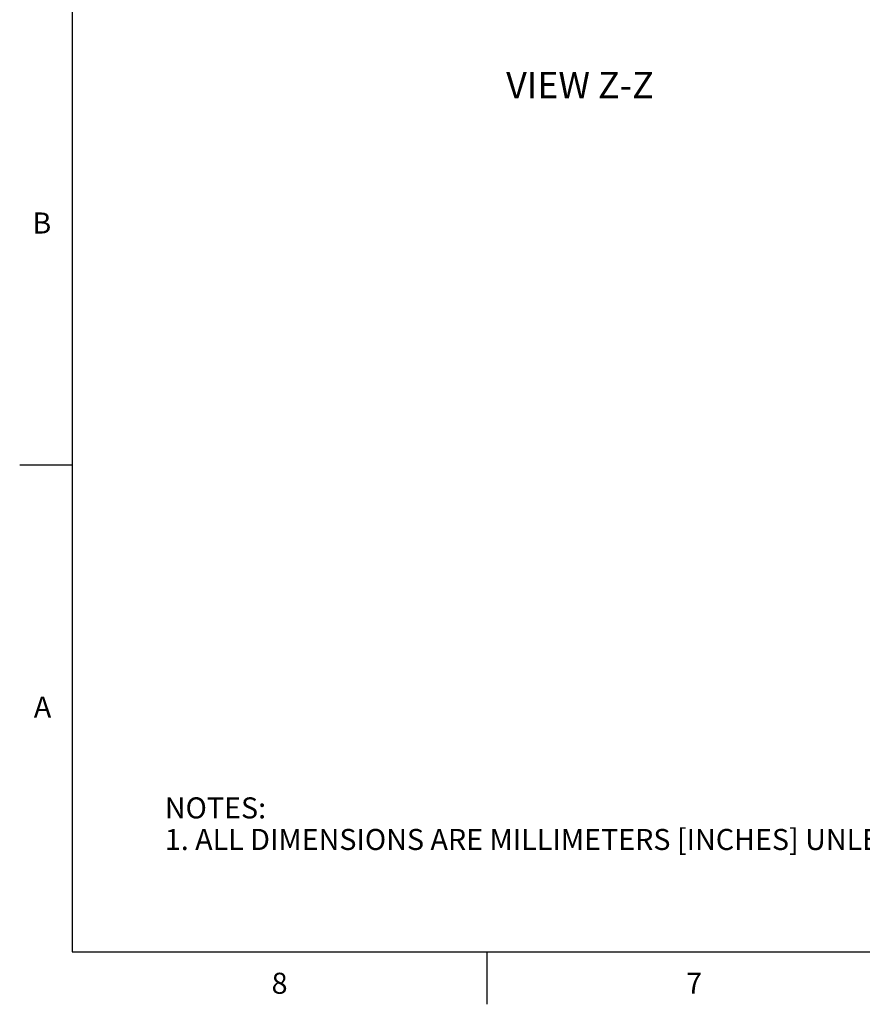
# Model space of a CAD drawing. Units: inches. Extents: x 0.4 to 16.6, y 0.6 to 10.4.
# Drawn here: x 0.4 to 4.4, y 0.6 to 5.3 of the extents above; entities that cross this region are included whole.
import ezdxf

# ---------------------------------------------------------------- set-up
doc = ezdxf.new("R2010")
doc.units = ezdxf.units.IN
doc.header["$LTSCALE"] = 0.935
doc.header["$MEASUREMENT"] = 0
doc.layers.get('0').update_dxf_attribs({"linetype": 'CONTINUOUS'})
doc.layers.add('NOTES', color=7, linetype='CONTINUOUS')
doc.styles.add('TEXTSTYLE_2', font='txt', dxfattribs={"width": 0.8})

msp = doc.modelspace()

# ---------------------------------------------------------------- linework, layer by layer
at = {"color": 7, "linetype": 'CONTINUOUS'}
for p, q in [((0.62, 10.112), (0.62, 0.887)), ((0.62, 3.1995), (0.37, 3.1995)), ((0.62, 0.887), (16.38, 0.887)), ((2.59, 0.887), (2.59, 0.637))]:
    msp.add_line(p, q, dxfattribs=at)

# ---------------------------------------------------------------- texts
at = {"color": 7, "linetype": 'CONTINUOUS', "char_height": 0.1, "width": 0.08, "line_spacing_factor": 0.9, "style": 'TEXTSTYLE_2'}
for s, insert, attachment_point in [('B', (0.52, 4.3995), 3), ('A', (0.52, 2.0995), 3), ('8', (1.605, 0.787), 2), ('7', (3.575, 0.787), 2)]:
    msp.add_mtext(s, dxfattribs=dict(at, insert=insert, attachment_point=attachment_point))
at = {"color": 7, "linetype": 'CONTINUOUS', "insert": (1.0597, 1.6203), "char_height": 0.1, "width": 6.6, "attachment_point": 1, "line_spacing_factor": 0.9}
msp.add_mtext('NOTES:\\P1. ALL DIMENSIONS ARE MILLIMETERS [INCHES] UNLESS OTHERWISE NOTED.', dxfattribs=at)
at = {"layer": 'NOTES', "color": 7, "linetype": 'CONTINUOUS', "insert": (3.0324, 5.0671), "char_height": 0.125, "width": 1, "attachment_point": 2, "line_spacing_factor": 0.9}
msp.add_mtext('VIEW Z-Z', dxfattribs=at)

doc.saveas('drawing.dxf')
